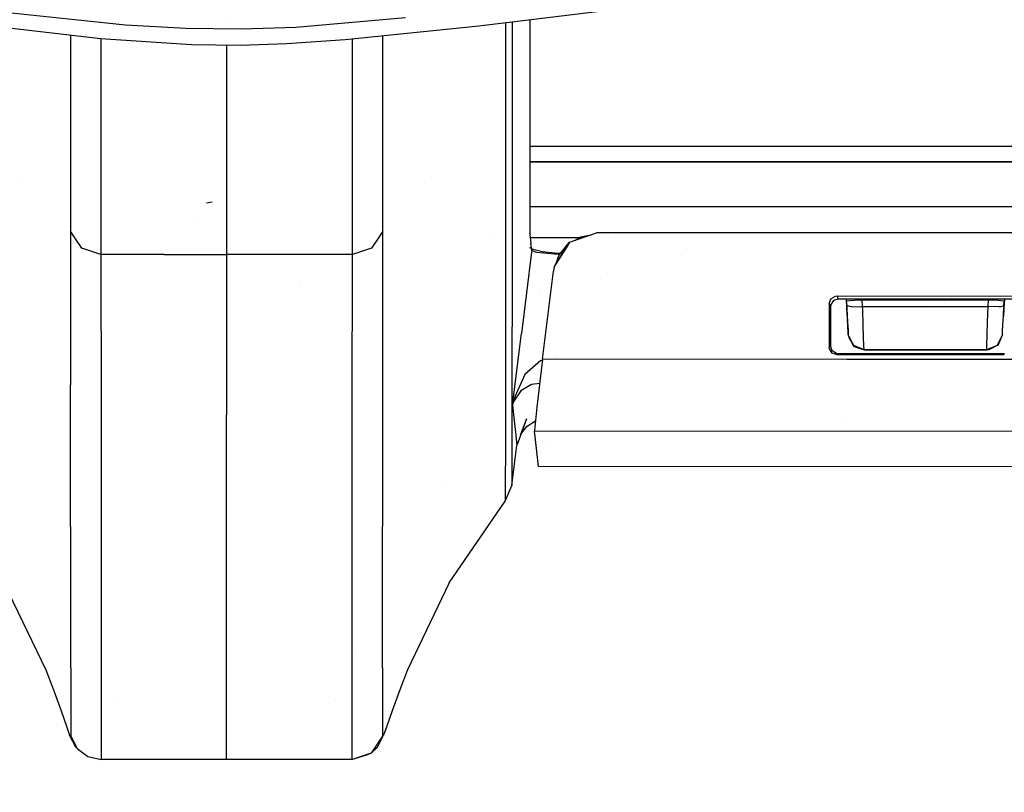
# Model space of a CAD drawing. Units: millimetres. Extents: x -1703 to 8400, y -1568 to 8501.
# Drawn here: x -13 to 49, y 876 to 925 of the extents above; entities that cross this region are included whole.
import ezdxf

# ---------------------------------------------------------------- set-up
doc = ezdxf.new("R2010")
doc.units = ezdxf.units.MM
doc.layers.add('1', color=7, linetype='CONTINUOUS', true_color=0xffffff)
doc.layers.add('HIDDEN_LINE', color=7, linetype='CONTINUOUS', true_color=0xffffff)
doc.styles.add('blockfont', font='simplex.shx')
doc.dimstyles.get("Standard").update_dxf_attribs({"dimtxt": 0.18, "dimasz": 0.18, "dimexe": 0.18, "dimexo": 0.0625, "dimgap": 0.09, "dimtad": 0, "dimtih": 1, "dimtoh": 1, "dimdec": 4, "dimzin": 0, "dimdsep": 46, "dimtxsty": 'Standard', "dimcen": 0.09, "dimadec": 0, "dimazin": 0, "dimtfac": 1, "dimtdec": 4, "dimtofl": 0, "dimtmove": 0, "dimatfit": 3, "dimfxl": 1, "dimtolj": 1, "dimtzin": 0, "dimarcsym": 0})

# ---------------------------------------------------------------- blocks, each defined once
blk = doc.blocks.new('DimnDraft3D1')
at = {"layer": 'HIDDEN_LINE', "color": 18, "linetype": 'CONTINUOUS'}
for p, q in [((96.875, 8501.389595), (3.125, 8501.389595)), ((3.125, 8501.389595), (3.125, 8476.389595)), ((96.875, 8476.389595), (96.875, 8501.389595)), ((-433.387488, 8251.654227), (-433.387488, 8403.470845)), ((433.387488, 8251.654227), (433.387488, 8403.470845)), ((-433.387488, 8400.295845), (-98.4625, 8400.295845)), ((433.387488, 8400.295845), (98.4625, 8400.295845)), ((3.125, 8324.202095), (3.125, 8299.202095)), ((96.875, 8299.202095), (96.875, 8324.202095)), ((3.125, 8299.202095), (96.875, 8299.202095))]:
    blk.add_line(p, q, dxfattribs=at)
for points in [[(-433.387488, 8400.295845), (-383.387537, 8413.693305), (-383.387439, 8386.898386), (-433.387488, 8400.295845)], [(433.387488, 8400.295845), (383.387537, 8386.898386), (383.387439, 8413.693305), (433.387488, 8400.295845)]]:
    blk.add_solid(points, dxfattribs=at)
at = {"layer": 'HIDDEN_LINE', "color": 18, "linetype": 'CONTINUOUS', "char_height": 50, "attachment_point": 8, "rotation": 90, "line_spacing_factor": 0.903614, "style": 'blockfont'}
for s, insert in [('\\W01.000;34.1 ', (-30.729167, 8400.295845)), ('\\W01.000;867 ', (91.145833, 8400.295845))]:
    blk.add_mtext(s, dxfattribs=dict(at, insert=insert))

msp = doc.modelspace()

# ---------------------------------------------------------------- linework, layer by layer
at = {"layer": '1', "color": 18, "linetype": 'CONTINUOUS'}
for p, q in [((-7.965035, 924.136609, 2025.778785), (-29.950634, 926.640242, 2044.099107)), ((28.866667, 926.494569, 2043.051019), (15.984377, 924.937457, 2031.714216)), ((-6.417476, 924.991339, 2032.154813), (-14.454424, 925.832003, 2038.324848)), ((-6.417476, 924.991339, 2032.154813), (-14.454424, 925.832003, 2038.324848)), ((11.341961, 925.46913, 2035.670772), (4.38412, 924.854964, 2031.146541)), ((11.341961, 925.46913, 2035.670772), (4.38412, 924.854964, 2031.146541)), ((-2.589688, 924.774617, 2030.551925), (-6.417476, 924.991339, 2032.154813)), ((-2.589688, 924.774617, 2030.551925), (-6.417476, 924.991339, 2032.154813)), ((0.949359, 924.736947, 2030.273929), (-2.589688, 924.774617, 2030.551925)), ((0.949359, 924.736947, 2030.273929), (-2.589688, 924.774617, 2030.551925)), ((0, 925.248369, 1933.919577), (0, 925.248369, 1933.919577)), ((0, 925.248369, 1933.919577), (0, 925.248369, 1933.919577)), ((4.38412, 924.854964, 2031.146541), (0.949359, 924.736947, 2030.273929)), ((4.38412, 924.854964, 2031.146541), (0.949359, 924.736947, 2030.273929)), ((15.984377, 924.937457, 2031.714216), (7.507483, 924.068183, 2025.267377)), ((17.678154, 925.142188, 1806.423778), (17.673731, 917.638272, 1746.935368)), ((17.678154, 925.142188, 1806.423778), (17.673731, 917.638272, 1746.935368)), ((18.095195, 925.192596, 1798.882888), (18.091474, 918.624848, 1746.813893)), ((18.095195, 925.192596, 1798.882888), (18.091474, 918.624848, 1746.813893)), ((19.214414, 925.327879, 1727.58078), (19.213649, 924.214095, 1718.683243)), ((-9.90459, 924.357478, 1916.91148), (-9.901033, 916.877717, 1863.866806)), ((-9.90459, 924.357478, 1916.91148), (-9.901033, 916.877717, 1863.866806)), ((9.901033, 916.877717, 1863.866806), (9.90457, 924.313995, 1916.603111)), ((9.901033, 916.877717, 1863.866806), (9.90457, 924.313995, 1916.603111)), ((19.213649, 924.214095, 1718.683243), (19.211855, 921.524018, 1696.375608)), ((-7.972953, 924.137511, 1925.980107), (-7.968868, 915.406913, 1864.063144)), ((-7.972953, 924.137511, 1925.980107), (-7.968868, 915.406913, 1864.063144)), ((-2.220334, 923.744649, 2022.849575), (-7.965035, 924.136609, 2025.778785)), ((0.857873, 923.698395, 2022.502914), (-2.220334, 923.744649, 2022.849575)), ((0, 923.711286, 1923.009141), (0, 917.315108, 1877.60814)), ((0, 923.711286, 1923.009141), (0, 917.315108, 1877.60814)), ((3.820428, 923.802108, 2023.279205), (0.857873, 923.698395, 2022.502914)), ((7.507483, 924.068183, 2025.267377), (3.820428, 923.802108, 2023.279205)), ((7.968868, 915.406913, 1864.063144), (7.972943, 924.115914, 1925.826945)), ((7.968868, 915.406913, 1864.063144), (7.972943, 924.115914, 1925.826945)), ((19.211855, 921.524018, 1696.375608), (19.215347, 911.789864, 1613.139033)), ((18.091474, 918.624848, 1746.813893), (18.087112, 911.503377, 1686.84081)), ((18.091474, 918.624848, 1746.813893), (18.087112, 911.503377, 1686.84081)), ((0, 917.315106, 1877.608125), (0, 915.403336, 1864.03811)), ((0, 917.315106, 1877.608125), (0, 915.403336, 1864.03811)), ((9.901245, 917.323798, 1609.830141), (9.901245, 917.323798, 1609.830141)), ((9.901245, 917.323798, 1609.830141), (9.901245, 917.323798, 1609.830141)), ((17.673731, 917.638272, 1746.935368), (17.670006, 911.503364, 1695.271455)), ((17.673731, 917.638272, 1746.935368), (17.670006, 911.503364, 1695.271455)), ((18.093748, 917.323798, 1609.830141), (18.093748, 917.323798, 1609.830141)), ((18.093748, 917.323798, 1609.830141), (18.093748, 917.323798, 1609.830141)), ((19.213362, 917.323798, 1609.830141), (48.931915, 917.323798, 1609.830141)), ((19.213362, 917.323798, 1609.830141), (48.931915, 917.323798, 1609.830141)), ((48.931915, 917.323798, 1609.830141), (73.996798, 917.323798, 1609.830141)), ((48.931915, 917.323798, 1609.830141), (73.996798, 917.323798, 1609.830141)), ((-9.901033, 916.877717, 1863.866806), (-9.898437, 911.925048, 1826.170564)), ((-9.901033, 916.877717, 1863.866806), (-9.898437, 911.925048, 1826.170564)), ((9.898437, 911.925048, 1826.170564), (9.901033, 916.877717, 1863.866806)), ((9.898437, 911.925048, 1826.170564), (9.901033, 916.877717, 1863.866806)), ((18.090071, 916.334838, 1609.979153), (18.090071, 916.334838, 1609.979153)), ((18.095477, 916.334838, 1609.979153), (18.095477, 916.334838, 1609.979153)), ((19.213717, 916.334838, 1609.979153), (73.711102, 916.334838, 1609.979153)), ((73.711102, 916.334838, 1609.979153), (19.213717, 916.334838, 1609.979153)), ((-7.968868, 915.406913, 1864.063144), (-7.966839, 911.502883, 1834.348289)), ((-7.968868, 915.406913, 1864.063144), (-7.966839, 911.502883, 1834.348289)), ((7.966839, 911.503059, 1834.349624), (7.968868, 915.406913, 1864.063144)), ((7.966839, 911.503059, 1834.349624), (7.968868, 915.406913, 1864.063144)), ((-12.969851, 915.326019, 1612.515542), (-12.969851, 915.326019, 1612.515542)), ((-12.969851, 915.326019, 1612.515542), (-12.969851, 915.326019, 1612.515542)), ((0, 915.403336, 1864.03811), (0, 910.453528, 1826.361895)), ((0, 915.403336, 1864.03811), (0, 910.453528, 1826.361895)), ((12.969852, 915.326018, 1612.515542), (12.969852, 915.326018, 1612.515542)), ((12.969852, 915.326018, 1612.515542), (12.969852, 915.326018, 1612.515542)), ((7.96827, 914.256543, 1612.704158), (7.96827, 914.256543, 1612.704158)), ((7.96827, 914.256543, 1612.704158), (7.96827, 914.256543, 1612.704158)), ((9.899659, 914.256543, 1612.704158), (9.899659, 914.256543, 1612.704158)), ((9.899659, 914.256543, 1612.704158), (9.899659, 914.256543, 1612.704158)), ((-0.921872, 913.76707, 1602.528572), (-1.285597, 913.70365, 1602.292538)), ((18.088359, 913.538877, 1612.643715), (18.088359, 913.538877, 1612.643715)), ((18.088359, 913.538877, 1612.643715), (18.088359, 913.538877, 1612.643715)), ((19.214735, 913.495511, 1591.141939), (72.781362, 913.495511, 1591.141939)), ((-2.079423, 912.819262, 1603.169095), (-2.079423, 912.819262, 1603.169095)), ((-9.614357, 911.502899, 1826.225241), (-9.898437, 911.925048, 1826.170564)), ((-9.614357, 911.502899, 1826.225241), (-9.898437, 911.925048, 1826.170564)), ((-9.898437, 911.925048, 1826.170564), (-9.898204, 911.502902, 1822.823892)), ((-9.898437, 911.925048, 1826.170564), (-9.898204, 911.502902, 1822.823892)), ((9.898437, 911.925048, 1826.170564), (9.6145, 911.503111, 1826.225214)), ((9.898437, 911.925048, 1826.170564), (9.6145, 911.503111, 1826.225214)), ((9.898204, 911.50312, 1822.825621), (9.898437, 911.925048, 1826.170564)), ((9.898204, 911.50312, 1822.825621), (9.898437, 911.925048, 1826.170564)), ((19.210324, 911.739778, 1612.247182), (19.221459, 911.734551, 1612.237334)), ((19.221459, 911.734551, 1612.237334), (19.210437, 911.740903, 1612.235706)), ((19.218663, 911.759824, 1612.649798), (19.212394, 911.760415, 1612.659414)), ((19.212574, 911.762215, 1612.647198), (19.218663, 911.759824, 1612.649798)), ((19.218663, 911.759824, 1612.649798), (19.215347, 911.789864, 1613.139033)), ((19.218663, 911.759824, 1612.649798), (19.221459, 911.734551, 1612.237334)), ((19.221459, 911.734551, 1612.237334), (19.222522, 911.725014, 1612.080216)), ((19.222522, 911.725014, 1612.080216), (19.284593, 911.162823, 1602.889895)), ((21.734303, 911.231011, 1593.742251), (23.436882, 911.825866, 1593.792796)), ((22.451676, 911.564559, 1592.565417), (23.155199, 911.72745, 1592.500605)), ((61.556261, 911.818951, 1593.759418), (23.436882, 911.825866, 1593.792796)), ((-9.898204, 911.502885, 1822.823758), (-9.89305, 902.190655, 1748.998642)), ((-9.898204, 911.502885, 1822.823758), (-9.89305, 902.190655, 1748.998642)), ((-9.184314, 910.863847, 1826.308012), (-9.614346, 911.502883, 1826.225243)), ((-9.184314, 910.863847, 1826.308012), (-9.614346, 911.502883, 1826.225243)), ((-7.966839, 911.50287, 1834.348185), (-7.966293, 910.453528, 1826.361299)), ((-7.966839, 911.50287, 1834.348185), (-7.966293, 910.453528, 1826.361299)), ((7.966293, 910.453528, 1826.361299), (7.966839, 911.502883, 1834.348289)), ((7.966293, 910.453528, 1826.361299), (7.966839, 911.502883, 1834.348289)), ((9.614357, 911.502899, 1826.225241), (9.184314, 910.863847, 1826.308012)), ((9.614357, 911.502899, 1826.225241), (9.184314, 910.863847, 1826.308012)), ((9.89305, 902.190655, 1748.998642), (9.898204, 911.502902, 1822.823892)), ((9.89305, 902.190655, 1748.998642), (9.898204, 911.502902, 1822.823892)), ((16.893599, 911.50334, 1516.367528), (16.893599, 911.50334, 1516.367528)), ((17.670005, 911.502975, 1695.268177), (17.662574, 899.264067, 1592.200637)), ((17.670005, 911.502975, 1695.268177), (17.662574, 899.264067, 1592.200637)), ((18.087112, 911.502979, 1686.837454), (18.080221, 900.251836, 1592.086554)), ((18.087112, 911.502979, 1686.837454), (18.080221, 900.251836, 1592.086554)), ((18.087112, 911.502979, 1519.333499), (18.087112, 911.502979, 1519.333499)), ((18.087112, 911.502979, 1519.333499), (18.087112, 911.502979, 1519.333499)), ((19.199973, 911.502989, 1519.333515), (19.199973, 911.502989, 1519.333515)), ((19.199973, 911.502989, 1519.333515), (19.199973, 911.502989, 1519.333515)), ((19.200016, 911.503412, 1516.375287), (19.200016, 911.503412, 1516.375287)), ((22.342683, 911.503511, 1516.38586), (19.246989, 911.503414, 1516.375445)), ((22.341804, 911.503019, 1519.333559), (19.247036, 911.50299, 1519.333516)), ((22.341804, 911.503019, 1519.333559), (19.247036, 911.50299, 1519.333516)), ((19.317549, 910.863131, 1597.989082), (19.284593, 911.162823, 1602.889895)), ((21.660401, 911.114211, 1593.732093), (20.885039, 909.888776, 1593.625517)), ((21.660401, 911.114211, 1593.732093), (20.885039, 909.888776, 1593.625517)), ((21.621196, 911.099404, 1593.187094), (20.890212, 909.903945, 1593.546219)), ((21.05408, 910.384387, 1592.950702), (21.621196, 911.099404, 1593.187094)), ((21.468548, 910.810994, 1593.203788), (21.621196, 911.099404, 1593.187094)), ((21.621196, 911.099404, 1593.187094), (21.734303, 911.231011, 1593.742251)), ((21.621196, 911.099404, 1593.187094), (21.66741, 911.125289, 1593.152499)), ((21.621196, 911.099404, 1593.187094), (21.660401, 911.114211, 1593.186447)), ((21.734303, 911.231011, 1593.742251), (21.66741, 911.125289, 1593.733057)), ((21.734303, 911.231011, 1593.742251), (21.66741, 911.125289, 1593.733057)), ((22.05822, 911.344183, 1592.859948), (22.451676, 911.564559, 1592.565417)), ((23.032243, 911.503533, 1516.38818), (23.032243, 911.503533, 1516.38818)), ((24.664203, 911.503584, 1516.393671), (24.664203, 911.503584, 1516.393671)), ((-7.966293, 910.453528, 1826.361299), (-9.184314, 910.863847, 1826.308012)), ((-7.966293, 910.453528, 1826.361299), (-9.184314, 910.863847, 1826.308012)), ((-3.983147, 910.453528, 1826.361537), (-7.966293, 910.453528, 1826.361299)), ((-3.983147, 910.453528, 1826.361537), (-7.966293, 910.453528, 1826.361299)), ((-7.966293, 910.453528, 1826.361299), (-7.960943, 900.718421, 1749.180079)), ((-7.966293, 910.453528, 1826.361299), (-7.960943, 900.718421, 1749.180079)), ((-3.983147, 910.453528, 1826.361537), (0, 910.453528, 1826.361895)), ((-3.983147, 910.453528, 1826.361537), (0, 910.453528, 1826.361895)), ((3.983147, 910.453528, 1826.361537), (0, 910.453528, 1826.361895)), ((3.983147, 910.453528, 1826.361537), (0, 910.453528, 1826.361895)), ((0, 910.453528, 1826.361895), (0, 900.291413, 1745.708823)), ((0, 910.453528, 1826.361895), (0, 900.291413, 1745.708823)), ((7.966293, 910.453528, 1826.361299), (3.983147, 910.453528, 1826.361537)), ((7.966293, 910.453528, 1826.361299), (3.983147, 910.453528, 1826.361537)), ((7.960943, 900.718421, 1749.180079), (7.966293, 910.453528, 1826.361299)), ((7.960943, 900.718421, 1749.180079), (7.966293, 910.453528, 1826.361299)), ((9.184314, 910.863847, 1826.308012), (7.966293, 910.453528, 1826.361299)), ((9.184314, 910.863847, 1826.308012), (7.966293, 910.453528, 1826.361299)), ((9.184097, 910.474271, 1587.610602), (9.184097, 910.474271, 1587.610602)), ((19.318907, 910.595387, 1595.566988), (18.68313, 905.439824, 1595.116496)), ((19.318907, 910.595387, 1595.566988), (18.68313, 905.439824, 1595.116496)), ((19.138181, 910.913047, 1597.887489), (19.138181, 910.913047, 1597.887489)), ((19.259665, 910.862416, 1597.834587), (19.207828, 910.865992, 1597.98944)), ((19.259665, 910.862416, 1597.834587), (19.251006, 910.866025, 1597.838358)), ((19.333731, 910.715789, 1595.577478), (19.317549, 910.863131, 1597.989082)), ((19.333731, 910.715789, 1595.577478), (19.317549, 910.863131, 1597.989082)), ((19.31968, 910.862416, 1597.834587), (19.317549, 910.863131, 1597.989082)), ((19.333731, 910.715789, 1595.577478), (19.318907, 910.595387, 1595.566988)), ((19.333731, 910.715789, 1595.577478), (19.318907, 910.595387, 1595.566988)), ((19.321842, 910.862178, 1597.680092), (19.31968, 910.862416, 1597.834587)), ((19.321842, 910.862178, 1597.680092), (19.345026, 910.807341, 1595.585465)), ((19.345026, 910.807341, 1595.585465), (19.333731, 910.715789, 1595.577478)), ((19.345026, 910.807341, 1595.585465), (19.333731, 910.715789, 1595.577478)), ((19.333731, 910.715789, 1595.577478), (19.643448, 910.6116, 1593.875051)), ((19.333731, 910.715789, 1595.577478), (19.643448, 910.6116, 1593.875051)), ((19.345026, 910.807341, 1595.585465), (20.024395, 910.646409, 1593.09876)), ((19.643448, 910.6116, 1593.875051), (20.786166, 910.502404, 1592.093706)), ((19.643448, 910.6116, 1593.875051), (20.786166, 910.502404, 1592.093706)), ((20.024395, 910.646409, 1593.09876), (20.79449, 910.565823, 1592.098713)), ((20.786166, 910.502404, 1592.093706), (21.13454, 910.485831, 1591.824078)), ((20.786166, 910.502404, 1592.093706), (21.13454, 910.485831, 1591.824078)), ((20.79449, 910.565823, 1592.098713), (21.17812, 910.540776, 1591.798731)), ((20.887545, 909.899583, 1593.547529), (20.762959, 909.695834, 1593.608737)), ((20.882401, 909.884608, 1593.625155), (20.762959, 909.695834, 1593.608737)), ((20.882401, 909.884608, 1593.625155), (20.762959, 909.695834, 1593.608737)), ((20.882401, 909.884608, 1593.104225), (21.05408, 910.384387, 1592.950702)), ((28.828295, 910.410139, 1590.653051), (28.828295, 910.410139, 1590.653051)), ((28.828295, 910.410139, 1590.653051), (28.828295, 910.410139, 1590.653051)), ((20.021059, 903.81214, 1593.094587), (20.710159, 909.400195, 1593.582988)), ((20.762959, 909.695834, 1593.608737), (20.710159, 909.400195, 1593.582988)), ((24.130715, 909.236754, 1590.554206), (24.130715, 909.236754, 1590.554206)), ((24.130715, 909.236754, 1590.554206), (24.130715, 909.236754, 1590.554206)), ((-9.896663, 908.719573, 1518.992958), (-9.896663, 908.719573, 1518.992958)), ((-9.896663, 908.719573, 1518.992958), (-9.896663, 908.719573, 1518.992958)), ((4.6918, 908.719196, 1518.991822), (4.6918, 908.719196, 1518.991822)), ((4.6918, 908.719196, 1518.991822), (4.6918, 908.719196, 1518.991822)), ((18.10882, 908.701457, 1577.615604), (18.10882, 908.701457, 1577.615604)), ((18.915833, 908.719673, 1518.993198), (18.915833, 908.719673, 1518.993198)), ((18.915833, 908.719673, 1518.993198), (18.915833, 908.719673, 1518.993198)), ((19.066807, 908.719678, 1518.993213), (19.066807, 908.719678, 1518.993213)), ((19.066807, 908.719678, 1518.993213), (19.066807, 908.719678, 1518.993213)), ((18.937165, 908.092688, 1552.69332), (18.937165, 908.092688, 1552.69332)), ((19.912127, 908.069403, 1552.312086), (19.912127, 908.069403, 1552.312086)), ((18.765669, 907.30639, 1554.388971), (18.765669, 907.30639, 1554.388971)), ((18.765669, 907.30639, 1554.388971), (18.765669, 907.30639, 1554.388971)), ((18.769376, 907.306111, 1554.382559), (18.769376, 907.306111, 1554.382559)), ((18.769376, 907.306111, 1554.382559), (18.769376, 907.306111, 1554.382559)), ((18.900295, 907.296248, 1554.156094), (18.900295, 907.296248, 1554.156094)), ((18.900295, 907.296248, 1554.156094), (18.900295, 907.296248, 1554.156094)), ((38.183108, 907.321185, 1593.386531), (38.294416, 907.637566, 1593.414068)), ((38.183108, 907.321185, 1593.386531), (38.294416, 907.637566, 1593.414068)), ((38.183108, 907.321185, 1593.386531), (38.220599, 907.232732, 1591.946959)), ((38.183108, 907.321185, 1593.386531), (38.183108, 904.993981, 1593.182921)), ((38.183108, 907.321185, 1593.386531), (38.220599, 907.232732, 1591.946959)), ((38.183108, 907.321185, 1593.386531), (38.183108, 904.993981, 1593.182921)), ((38.45115, 907.528847, 1590.392947), (38.275313, 907.250851, 1590.368748)), ((38.294416, 907.637566, 1593.414068), (38.5768, 907.81185, 1593.429089)), ((38.294416, 907.637566, 1593.414068), (38.5768, 907.81185, 1593.429089)), ((38.660827, 907.602107, 1590.399173), (38.45115, 907.528847, 1590.392947)), ((38.5768, 907.81185, 1593.429089), (38.68141, 907.822818, 1593.429923)), ((38.5768, 907.81185, 1593.429089), (38.68141, 907.822818, 1593.429923)), ((38.760267, 907.636851, 1590.402126), (38.6609, 907.602133, 1590.399176)), ((38.68141, 907.822818, 1593.429923), (38.720492, 907.730788, 1591.929436)), ((38.68141, 907.822818, 1593.429923), (49.881492, 907.82091, 1593.420267)), ((38.68141, 907.822818, 1593.429923), (38.720492, 907.730788, 1591.929436)), ((38.68141, 907.822818, 1593.429923), (49.881492, 907.82091, 1593.420267)), ((38.720492, 907.730788, 1591.929436), (38.760267, 907.636851, 1590.402126)), ((38.720492, 907.730788, 1591.929436), (38.760267, 907.636851, 1590.402126)), ((38.760267, 907.636851, 1590.402126), (49.802635, 907.634944, 1590.39259)), ((39.215419, 907.822727, 1590.418153), (39.215419, 907.822727, 1590.418153)), ((39.231599, 907.730689, 1590.410089), (39.231599, 907.730689, 1590.410089)), ((39.247822, 907.636767, 1590.366621), (39.289676, 907.40034, 1590.381145)), ((39.248111, 907.636767, 1590.40186), (39.289676, 907.40034, 1590.381145)), ((39.284617, 907.508105, 1592.133045), (39.504386, 907.546967, 1592.76545)), ((39.301272, 907.190293, 1592.10515), (39.284617, 907.508105, 1592.133045)), ((39.289676, 907.40034, 1590.381145), (39.290215, 907.401291, 1590.393633)), ((39.289676, 907.40034, 1590.381145), (39.396067, 905.381424, 1590.204363)), ((39.289676, 907.40034, 1590.381145), (39.396755, 905.368298, 1590.235353)), ((39.289676, 907.40034, 1590.381145), (39.290264, 907.40034, 1590.381145)), ((39.293451, 907.339529, 1590.686095), (39.30895, 907.043666, 1592.086911)), ((39.504386, 907.546967, 1592.76545), (40.065341, 907.568187, 1593.114495)), ((40.065341, 907.568187, 1593.114495), (40.279005, 907.569617, 1593.137622)), ((40.300712, 907.155484, 1593.101382), (40.279005, 907.569617, 1593.137622)), ((40.300712, 907.155484, 1593.101382), (40.279005, 907.569617, 1593.137622)), ((40.279005, 907.569617, 1593.137622), (44.281378, 907.568902, 1593.134284)), ((44.281378, 907.568902, 1593.134284), (48.285428, 907.568187, 1593.130827)), ((45.507553, 907.39939, 1590.375919), (45.507553, 907.39939, 1590.375919)), ((48.263721, 907.154053, 1593.094707), (48.285428, 907.568187, 1593.130827)), ((48.263721, 907.154053, 1593.094707), (48.285428, 907.568187, 1593.130827)), ((48.285428, 907.568187, 1593.130827), (48.90288, 907.554835, 1592.914224)), ((48.90288, 907.554835, 1592.914224), (49.252, 907.520503, 1592.35847)), ((49.27326, 907.412976, 1590.607882), (49.227428, 906.538457, 1591.928244)), ((49.27326, 907.412976, 1590.607882), (49.230779, 906.602419, 1591.142404)), ((49.252, 907.520503, 1592.35847), (49.278148, 907.506436, 1592.12625)), ((49.255492, 907.398674, 1590.372696), (49.255492, 907.398674, 1590.372696)), ((49.261507, 907.188863, 1592.098475), (49.278148, 907.506436, 1592.12625)), ((49.261507, 907.188863, 1592.098475), (49.278148, 907.506436, 1592.12625)), ((49.27326, 907.412976, 1590.607882), (49.261507, 907.188863, 1592.098475)), ((49.313952, 907.635028, 1590.393327), (49.272534, 907.399311, 1590.372737)), ((49.314194, 907.635028, 1590.358093), (49.272534, 907.399305, 1590.372642)), ((49.27326, 907.412976, 1590.607882), (49.278148, 907.506436, 1592.12625)), ((38.220599, 907.232732, 1591.946959), (38.261969, 907.135218, 1590.358734)), ((38.220599, 907.232732, 1591.946959), (38.261969, 907.135218, 1590.358734)), ((38.275313, 907.250851, 1590.368748), (38.261969, 907.135218, 1590.358734)), ((38.261969, 907.135218, 1590.358734), (38.261969, 906.019181, 1590.261102)), ((39.297113, 907.26966, 1590.589295), (39.302532, 907.166245, 1590.74299)), ((39.30895, 907.043666, 1592.086911), (39.301272, 907.190293, 1592.10515)), ((39.301273, 907.190293, 1592.105152), (39.301272, 907.190293, 1592.10515)), ((39.301273, 907.190293, 1592.105152), (39.301272, 907.190293, 1592.10515)), ((39.595656, 907.14404, 1592.808247), (39.301273, 907.190293, 1592.105152)), ((39.595656, 907.14404, 1592.808247), (39.301273, 907.190293, 1592.105152)), ((39.342247, 906.40828, 1591.869473), (39.30895, 907.043666, 1592.086911)), ((39.342247, 906.40828, 1591.869473), (39.30895, 907.043666, 1592.086911)), ((39.308954, 907.043667, 1590.925165), (39.308954, 907.043667, 1590.925165)), ((39.551393, 907.195849, 1553.266436), (39.551393, 907.195849, 1553.266436)), ((39.551393, 907.195849, 1553.266436), (39.551393, 907.195849, 1553.266436)), ((39.595656, 907.14404, 1592.808247), (40.300712, 907.155484, 1593.101382)), ((39.595656, 907.14404, 1592.808247), (40.300712, 907.155484, 1593.101382)), ((39.652939, 907.195769, 1553.266448), (39.652939, 907.195769, 1553.266448)), ((39.652939, 907.195769, 1553.266448), (39.652939, 907.195769, 1553.266448)), ((40.308371, 906.935662, 1593.073964), (40.300712, 907.155484, 1593.101382)), ((40.308371, 906.935662, 1593.073964), (40.300712, 907.155484, 1593.101382)), ((40.300712, 907.155484, 1593.101382), (41.281842, 907.155246, 1593.100548)), ((40.300712, 907.155484, 1593.101382), (41.281842, 907.155246, 1593.100548)), ((40.341519, 905.982703, 1592.747688), (40.308371, 906.935662, 1593.073964)), ((40.341519, 905.982703, 1592.747688), (40.308371, 906.935662, 1593.073964)), ((41.281842, 907.155246, 1593.100548), (44.282019, 907.154769, 1593.098044)), ((41.281842, 907.155246, 1593.100548), (44.282019, 907.154769, 1593.098044)), ((44.281961, 907.192129, 1553.266978), (44.281961, 907.192129, 1553.266978)), ((44.281961, 907.192129, 1553.266978), (44.281961, 907.192129, 1553.266978)), ((44.282019, 907.154769, 1593.098044), (47.282215, 907.154053, 1593.095541)), ((44.282019, 907.154769, 1593.098044), (47.282215, 907.154053, 1593.095541)), ((47.282215, 907.154053, 1593.095541), (48.263721, 907.154053, 1593.094707)), ((47.282215, 907.154053, 1593.095541), (48.263721, 907.154053, 1593.094707)), ((48.229512, 906.178683, 1592.83936), (48.263721, 907.154053, 1593.094707)), ((48.229512, 906.178683, 1592.83936), (48.263721, 907.154053, 1593.094707)), ((48.967708, 907.142848, 1592.800975), (48.263721, 907.154053, 1593.094707)), ((48.967708, 907.142848, 1592.800975), (48.263721, 907.154053, 1593.094707)), ((48.967708, 907.142848, 1592.800975), (49.261434, 907.188851, 1592.098648)), ((48.967708, 907.142848, 1592.800975), (49.261434, 907.188851, 1592.098648)), ((49.227428, 906.538457, 1591.928244), (49.261507, 907.188863, 1592.098475)), ((49.261435, 907.188851, 1592.098647), (49.261507, 907.188863, 1592.098475)), ((49.261435, 907.188851, 1592.098647), (49.261507, 907.188863, 1592.098475)), ((49.261481, 907.189748, 1590.354412), (49.261481, 907.189748, 1590.354412)), ((39.36987, 905.881375, 1591.454387), (39.342247, 906.40828, 1591.869473)), ((48.200093, 905.342788, 1592.275023), (48.229512, 906.178683, 1592.83936)), ((48.200093, 905.342788, 1592.275023), (48.229512, 906.178683, 1592.83936)), ((49.198225, 905.981272, 1591.552019), (49.227428, 906.538457, 1591.928244)), ((49.198225, 905.981272, 1591.552019), (49.227428, 906.538457, 1591.928244)), ((49.227427, 906.538456, 1591.184584), (49.227427, 906.538456, 1591.184584)), ((18.122468, 900.89342, 1594.719172), (18.68313, 905.439824, 1595.116496)), ((18.122468, 900.89342, 1594.719172), (18.68313, 905.439824, 1595.116496)), ((18.386279, 905.889417, 1575.412411), (18.386279, 905.889417, 1575.412411)), ((18.708786, 905.441846, 1555.488912), (18.708786, 905.441846, 1555.488912)), ((18.708786, 905.441846, 1555.488912), (18.708786, 905.441846, 1555.488912)), ((38.261969, 906.019181, 1590.261102), (38.261969, 904.662102, 1590.142369)), ((39.362376, 906.024322, 1590.756152), (39.388746, 905.521125, 1590.888619)), ((39.388746, 905.521125, 1590.888619), (39.36987, 905.881375, 1591.454387)), ((39.396755, 905.368298, 1590.235353), (39.388746, 905.521125, 1590.888619)), ((39.396755, 905.368298, 1590.235353), (39.388746, 905.521125, 1590.888619)), ((40.368922, 905.192107, 1592.125177), (40.341519, 905.982703, 1592.747688)), ((40.368922, 905.192107, 1592.125177), (40.341519, 905.982703, 1592.747688)), ((49.16675, 905.380696, 1590.37137), (49.177207, 905.580252, 1591.012597)), ((49.177207, 905.580252, 1591.012597), (49.198225, 905.981272, 1591.552019)), ((49.198196, 905.981228, 1590.248732), (49.198196, 905.981228, 1590.248732)), ((49.198197, 905.98123, 1590.371761), (49.198197, 905.98123, 1590.371761)), ((49.1982, 905.981299, 1590.248738), (49.1982, 905.981299, 1590.248738)), ((18.570584, 905.313915, 1566.002954), (18.570584, 905.313915, 1566.002954)), ((18.609085, 905.193528, 1564.03464), (18.609085, 905.193528, 1564.03464)), ((18.640603, 905.094975, 1562.423296), (18.640603, 905.094975, 1562.423296)), ((38.183108, 904.993981, 1593.182921), (38.183108, 904.583424, 1593.14692)), ((38.183108, 904.993981, 1593.182921), (38.183108, 904.583424, 1593.14692)), ((39.39686, 905.366391, 1590.203047), (39.396755, 905.368298, 1590.235353)), ((39.396755, 905.368298, 1590.235353), (39.706949, 904.696435, 1590.277553)), ((39.396755, 905.368298, 1590.235353), (39.706949, 904.696435, 1590.277553)), ((39.39676, 905.368292, 1590.203213), (39.39686, 905.366391, 1590.203047)), ((39.39686, 905.366391, 1590.203047), (39.422221, 905.188054, 1590.18743)), ((39.39686, 905.366391, 1590.203047), (39.422221, 905.188054, 1590.18743)), ((39.422221, 905.188054, 1590.18743), (39.776098, 904.628485, 1590.138197)), ((39.422221, 905.188054, 1590.18743), (39.706949, 904.696435, 1590.277553)), ((40.387526, 904.65185, 1591.276526), (40.368922, 905.192107, 1592.125177)), ((40.387526, 904.65185, 1591.276526), (40.368922, 905.192107, 1592.125177)), ((48.178807, 904.741257, 1591.465831), (48.200093, 905.342788, 1592.275023)), ((48.178807, 904.741257, 1591.465831), (48.200093, 905.342788, 1592.275023)), ((48.855733, 904.695004, 1590.270996), (49.166024, 905.366868, 1590.228796)), ((48.855733, 904.695004, 1590.270996), (49.166024, 905.366868, 1590.228796)), ((48.909791, 904.742926, 1590.1407), (49.165912, 905.364722, 1590.194821)), ((48.909791, 904.742926, 1590.1407), (49.165912, 905.364722, 1590.194821)), ((49.166215, 905.370515, 1590.195328), (49.165912, 905.364722, 1590.194821)), ((49.166024, 905.366868, 1590.228796), (49.165912, 905.364722, 1590.194821)), ((49.166024, 905.366868, 1590.228796), (49.16675, 905.380696, 1590.37137)), ((49.166024, 905.366868, 1590.228796), (49.16675, 905.380696, 1590.37137)), ((38.223341, 904.623717, 1591.614008), (38.183108, 904.583424, 1593.14692)), ((38.223341, 904.623717, 1591.614008), (38.183108, 904.583424, 1593.14692)), ((38.19548, 904.473275, 1593.137264), (38.183108, 904.583424, 1593.14692)), ((38.19548, 904.473275, 1593.137264), (38.183108, 904.583424, 1593.14692)), ((38.371634, 904.192895, 1593.112588), (38.19548, 904.473275, 1593.137264)), ((38.371634, 904.192895, 1593.112588), (38.19548, 904.473275, 1593.137264)), ((38.261969, 904.662102, 1590.142369), (38.223341, 904.623717, 1591.614008)), ((38.261969, 904.662102, 1590.142369), (38.223341, 904.623717, 1591.614008)), ((38.371999, 904.349774, 1590.114951), (38.261969, 904.662102, 1590.142369)), ((38.684092, 904.083699, 1593.102813), (38.371634, 904.192895, 1593.112588)), ((38.684092, 904.083699, 1593.102813), (38.371634, 904.192895, 1593.112588)), ((38.653798, 904.174536, 1590.099335), (38.371999, 904.349774, 1590.114951)), ((38.762953, 904.162377, 1590.098143), (38.653798, 904.174536, 1590.099335)), ((39.776098, 904.628485, 1590.138197), (39.706949, 904.696435, 1590.277553)), ((39.706949, 904.696435, 1590.277553), (40.395252, 904.422492, 1590.296626)), ((39.706949, 904.696435, 1590.277553), (40.395252, 904.422492, 1590.296626)), ((39.776098, 904.628485, 1590.138197), (40.395826, 904.411525, 1590.118766)), ((39.776098, 904.628485, 1590.138197), (40.395826, 904.411525, 1590.118766)), ((40.079234, 904.548266, 1553.650606), (40.079234, 904.548266, 1553.650606)), ((40.079234, 904.548266, 1553.650606), (40.079234, 904.548266, 1553.650606)), ((40.395252, 904.422492, 1590.296626), (40.387526, 904.65185, 1591.276526)), ((40.395252, 904.422492, 1590.296626), (40.387526, 904.65185, 1591.276526)), ((40.395252, 904.422492, 1590.296626), (40.395826, 904.411525, 1590.118766)), ((40.395252, 904.422492, 1590.296626), (41.279003, 904.422253, 1590.295911)), ((40.395252, 904.422492, 1590.296626), (40.395826, 904.411525, 1590.118766)), ((40.395252, 904.422492, 1590.296626), (41.279003, 904.422253, 1590.295911)), ((40.395826, 904.411525, 1590.118766), (44.281244, 904.410809, 1590.115428)), ((40.395826, 904.411525, 1590.118766), (44.281244, 904.410809, 1590.115428)), ((40.791889, 904.547708, 1553.650684), (40.791889, 904.547708, 1553.650684)), ((40.791889, 904.547708, 1553.650684), (40.791889, 904.547708, 1553.650684)), ((41.279003, 904.422253, 1590.295911), (44.279154, 904.421777, 1590.293407)), ((41.279003, 904.422253, 1590.295911), (44.279154, 904.421777, 1590.293407)), ((44.279154, 904.421777, 1590.293407), (47.279306, 904.4213, 1590.290904)), ((44.279154, 904.421777, 1590.293407), (47.279306, 904.4213, 1590.290904)), ((44.281244, 904.410809, 1590.115428), (48.166689, 904.410094, 1590.112209)), ((44.281244, 904.410809, 1590.115428), (48.166689, 904.410094, 1590.112209)), ((47.279306, 904.4213, 1590.290904), (48.167262, 904.421061, 1590.29007)), ((47.279306, 904.4213, 1590.290904), (48.167262, 904.421061, 1590.29007)), ((47.622365, 904.543328, 1553.651298), (47.622365, 904.543328, 1553.651298)), ((47.622365, 904.543328, 1553.651298), (47.622365, 904.543328, 1553.651298)), ((48.166689, 904.410094, 1590.112209), (48.325155, 904.42273, 1590.113163)), ((48.166689, 904.410094, 1590.112209), (48.325155, 904.42273, 1590.113163)), ((48.166689, 904.410094, 1590.112209), (48.167262, 904.421061, 1590.29007)), ((48.166689, 904.410094, 1590.112209), (48.167262, 904.421061, 1590.29007)), ((48.167262, 904.421061, 1590.29007), (48.855733, 904.695004, 1590.270996)), ((48.167262, 904.421061, 1590.29007), (48.855733, 904.695004, 1590.270996)), ((48.167262, 904.421061, 1590.29007), (48.168056, 904.442042, 1590.50405)), ((48.167262, 904.421061, 1590.29007), (48.168056, 904.442042, 1590.50405)), ((48.168056, 904.442042, 1590.50405), (48.178807, 904.741257, 1591.465831)), ((48.168056, 904.442042, 1590.50405), (48.178807, 904.741257, 1591.465831)), ((48.325155, 904.42273, 1590.113163), (48.856614, 904.713802, 1590.138196)), ((48.325155, 904.42273, 1590.113163), (48.855733, 904.695004, 1590.270996)), ((48.454447, 904.542935, 1553.651352), (48.454447, 904.542935, 1553.651352)), ((48.454447, 904.542935, 1553.651352), (48.454447, 904.542935, 1553.651352)), ((48.855733, 904.695004, 1590.270996), (48.909791, 904.742926, 1590.1407)), ((48.867056, 904.719521, 1590.138687), (48.909791, 904.742926, 1590.1407)), ((17.76281, 903.788797, 1522.418652), (17.76281, 903.788797, 1522.418652)), ((18.415981, 903.788815, 1522.41875), (18.415981, 903.788815, 1522.41875)), ((18.450122, 903.788816, 1522.418755), (18.450122, 903.788816, 1522.418755)), ((18.469543, 903.788817, 1522.418758), (18.469543, 903.788817, 1522.418758)), ((18.479528, 903.788817, 1522.41876), (18.479528, 903.788817, 1522.41876)), ((19.906975, 903.728217, 1591.545343), (18.90634, 902.842969, 1592.698455)), ((19.906975, 903.728217, 1591.545343), (18.90634, 902.842969, 1592.698455)), ((20.021059, 903.81214, 1593.094587), (19.663477, 900.783509, 1591.71927)), ((19.906975, 903.728217, 1591.545343), (20.014391, 903.755666, 1591.469604)), ((19.906975, 903.728217, 1591.545343), (20.014391, 903.755666, 1591.469604)), ((39.302345, 903.798743, 1593.077004), (20.021059, 903.81214, 1593.094587)), ((39.302345, 903.798743, 1593.077004), (20.021059, 903.81214, 1593.094587)), ((20.899697, 903.9819, 1590.84537), (20.899697, 903.9819, 1590.84537)), ((20.899697, 903.9819, 1590.84537), (20.899697, 903.9819, 1590.84537)), ((38.723167, 904.1228, 1591.614008), (38.684092, 904.083699, 1593.102813)), ((38.723167, 904.1228, 1591.614008), (38.684092, 904.083699, 1593.102813)), ((39.278729, 904.083712, 1593.102313), (38.684092, 904.083699, 1593.102813)), ((39.278729, 904.083712, 1593.102313), (38.684092, 904.083699, 1593.102813)), ((38.762953, 904.162377, 1590.098143), (38.723167, 904.1228, 1591.614008)), ((38.762953, 904.162377, 1590.098143), (38.723167, 904.1228, 1591.614008)), ((39.264893, 904.162388, 1590.09772), (38.762953, 904.162377, 1590.098143)), ((49.297992, 904.162605, 1590.089267), (39.264934, 904.162388, 1590.09772)), ((49.284158, 904.083925, 1593.093895), (39.27875, 904.083712, 1593.102313)), ((49.284158, 904.083925, 1593.093895), (39.27875, 904.083712, 1593.102313)), ((49.26014, 903.791824, 1593.067923), (39.303114, 903.798743, 1593.077003)), ((49.26014, 903.791824, 1593.067923), (39.303114, 903.798743, 1593.077003)), ((58.452561, 903.785437, 1593.05954), (49.260141, 903.791824, 1593.067923)), ((58.452561, 903.785437, 1593.05954), (49.260141, 903.791824, 1593.067923)), ((18.082126, 903.362275, 1525.892578), (18.082126, 903.362275, 1525.892578)), ((18.426928, 903.362285, 1525.89263), (18.426928, 903.362285, 1525.89263)), ((18.426928, 903.362285, 1525.89263), (18.426928, 903.362285, 1525.89263)), ((18.90634, 902.842969, 1592.698455), (18.194782, 901.285619, 1594.331384)), ((18.90634, 902.842969, 1592.698455), (18.194782, 901.285619, 1594.331384)), ((-9.882413, 884.247512, 1598.02866), (-9.89305, 902.190655, 1748.998642)), ((-9.882413, 884.247512, 1598.02866), (-9.89305, 902.190655, 1748.998642)), ((9.882413, 884.247512, 1598.02866), (9.89305, 902.190655, 1748.998642)), ((9.882413, 884.247512, 1598.02866), (9.89305, 902.190655, 1748.998642)), ((18.635362, 901.807755, 1591.889143), (18.166004, 901.080102, 1594.176888)), ((18.635362, 901.807755, 1591.889143), (18.166004, 901.080102, 1594.176888)), ((19.319246, 902.201384, 1590.269327), (18.635362, 901.807755, 1591.889143)), ((19.319246, 902.201384, 1590.269327), (18.635362, 901.807755, 1591.889143)), ((19.838501, 902.265916, 1589.527738), (19.319246, 902.201384, 1590.269327)), ((19.838501, 902.265916, 1589.527738), (19.319246, 902.201384, 1590.269327)), ((18.166004, 901.080102, 1594.176888), (18.123236, 900.89795, 1594.705939)), ((18.166004, 901.080102, 1594.176888), (18.123236, 900.89795, 1594.705939)), ((18.194782, 901.285619, 1594.331384), (18.123809, 900.902957, 1594.709754)), ((18.194782, 901.285619, 1594.331384), (18.123809, 900.902957, 1594.709754)), ((-7.960943, 900.718421, 1749.180079), (-7.950371, 882.774323, 1598.199129)), ((-7.960943, 900.718421, 1749.180079), (-7.950371, 882.774323, 1598.199129)), ((7.950371, 882.774323, 1598.199129), (7.960943, 900.718421, 1749.180079)), ((7.950371, 882.774323, 1598.199129), (7.960943, 900.718421, 1749.180079)), ((18.122468, 900.89342, 1594.719172), (18.123809, 900.902957, 1594.709754)), ((18.122468, 900.89342, 1594.719172), (18.123809, 900.902957, 1594.709754)), ((18.122468, 900.89342, 1594.719172), (18.123236, 900.89795, 1594.705939)), ((18.122468, 900.89342, 1594.719172), (18.123236, 900.89795, 1594.705939)), ((18.122468, 900.89342, 1594.719172), (18.185388, 900.317639, 1585.305095)), ((18.122468, 900.89342, 1594.719172), (18.185388, 900.317639, 1585.305095)), ((19.663477, 900.783509, 1591.71927), (19.519741, 899.290293, 1588.762164)), ((0, 878.430575, 1560.43911), (0, 900.291413, 1745.708823)), ((0, 878.430575, 1560.43911), (0, 900.291413, 1745.708823)), ((18.080221, 900.251836, 1592.086554), (18.077385, 895.798653, 1553.335667)), ((18.080221, 900.251836, 1592.086554), (18.077385, 895.798653, 1553.335667)), ((18.185388, 900.317639, 1585.305095), (18.269034, 899.547547, 1572.714329)), ((18.185388, 900.317639, 1585.305095), (18.269034, 899.547547, 1572.714329)), ((19.013243, 900.02653, 1560.05156), (18.398978, 898.341388, 1552.995443)), ((19.013243, 900.02653, 1560.05156), (18.62466, 899.035901, 1552.846074)), ((19.038673, 899.558276, 1552.730322), (19.578384, 899.899517, 1552.65223)), ((39.215472, 900.000625, 1551.441689), (39.215472, 900.000625, 1551.441689)), ((17.662574, 899.264067, 1592.200637), (17.659839, 894.810885, 1553.448677)), ((17.662574, 899.264067, 1592.200637), (17.659839, 894.810885, 1553.448677)), ((18.269034, 899.547547, 1572.714329), (18.352143, 898.777455, 1560.123563)), ((18.269034, 899.547547, 1572.714329), (18.352143, 898.777455, 1560.123563)), ((18.62466, 899.035901, 1552.846074), (19.038673, 899.558276, 1552.730322)), ((19.519741, 899.290293, 1588.762164), (19.520551, 899.257392, 1588.419318)), ((19.618869, 898.35307, 1573.635936), (19.520551, 899.257392, 1588.419318)), ((58.444098, 899.230689, 1588.384628), (19.520551, 899.257392, 1588.419318)), ((58.444098, 899.230689, 1588.384628), (19.520551, 899.257392, 1588.419318)), ((20.716482, 899.256571, 1551.236486), (20.716482, 899.256571, 1551.236486)), ((18.352143, 898.777455, 1560.123563), (18.398978, 898.341388, 1552.995443)), ((18.352143, 898.777455, 1560.123563), (18.398978, 898.341388, 1552.995443)), ((18.077385, 895.798653, 1553.335667), (18.398978, 898.341388, 1552.995443)), ((19.762812, 897.016972, 1551.791072), (19.618869, 898.35307, 1573.635936)), ((20.237465, 898.350067, 1551.157462), (20.237465, 898.350067, 1551.157462)), ((69.04567, 896.982163, 1551.29993), (19.762812, 897.016972, 1551.791072)), ((69.044909, 896.987902, 1551.795123), (19.762812, 897.016972, 1551.791072)), ((69.044909, 896.987902, 1551.795123), (19.762812, 897.016972, 1551.791072)), ((13.839523, 895.773161, 1556.349468), (13.839523, 895.773161, 1556.349468)), ((17.659839, 894.810885, 1553.448677), (18.077385, 895.798653, 1553.335667)), ((14.112596, 889.633626, 1554.110646), (17.659839, 894.810885, 1553.448677)), ((-14.112595, 889.633626, 1554.110646), (-11.45115, 884.111375, 1554.755569)), ((14.112596, 889.633626, 1554.110646), (11.45115, 884.111375, 1554.755569)), ((8.106666, 885.109433, 1557.650024), (8.106666, 885.109433, 1557.650024)), ((-9.882413, 884.247512, 1598.02866), (-9.879779, 879.904002, 1560.27019)), ((-9.882413, 884.247512, 1598.02866), (-9.879779, 879.904002, 1560.27019)), ((9.882413, 884.247512, 1598.02866), (9.879779, 879.904002, 1560.27019)), ((9.882413, 884.247512, 1598.02866), (9.879779, 879.904002, 1560.27019)), ((-11.45115, 884.111375, 1554.755569), (-10.971895, 882.855147, 1555.07946)), ((11.45115, 884.111375, 1554.755569), (10.971895, 882.855147, 1555.07946)), ((-10.971895, 882.855147, 1555.07946), (-10.495911, 881.526917, 1555.916548)), ((-7.950371, 882.774323, 1598.199129), (-7.947774, 878.430575, 1560.438991)), ((-7.950371, 882.774323, 1598.199129), (-7.947774, 878.430575, 1560.438991)), ((7.947774, 878.430575, 1560.438991), (7.950371, 882.774323, 1598.199129)), ((7.947774, 878.430575, 1560.438991), (7.950371, 882.774323, 1598.199129)), ((10.971895, 882.855147, 1555.07946), (10.495911, 881.526917, 1555.916548)), ((-6.889036, 882.194455, 1557.978302), (-6.889036, 882.194455, 1557.978302)), ((6.889036, 882.194455, 1557.978302), (6.889036, 882.194455, 1557.978302)), ((-10.495911, 881.526917, 1555.916548), (-10.154533, 880.537719, 1557.142377)), ((10.495911, 881.526917, 1555.916548), (10.154533, 880.537719, 1557.142377)), ((-10.154533, 880.537719, 1557.142377), (-9.948707, 879.974574, 1558.643103)), ((10.154533, 880.537719, 1557.142377), (9.948707, 879.974574, 1558.643103)), ((-9.553703, 879.223078, 1558.444619), (-9.948707, 879.974574, 1558.643103)), ((-9.948707, 879.974574, 1558.643103), (-9.879779, 879.904002, 1560.27019)), ((-9.948707, 879.974574, 1558.643103), (-9.879779, 879.904002, 1560.27019)), ((-9.879779, 879.904002, 1560.27019), (-9.480136, 879.140824, 1560.357571)), ((-9.879779, 879.904002, 1560.27019), (-9.480136, 879.140824, 1560.357571)), ((9.879779, 879.904002, 1560.27019), (9.165552, 878.84137, 1560.391903)), ((9.879779, 879.904002, 1560.27019), (9.165552, 878.84137, 1560.391903)), ((9.553703, 879.223078, 1558.444619), (9.948707, 879.974574, 1558.643103)), ((9.948707, 879.974574, 1558.643103), (9.879779, 879.904002, 1560.27019)), ((9.948707, 879.974574, 1558.643103), (9.879779, 879.904002, 1560.27019)), ((-9.553703, 879.223078, 1558.444619), (-9.480136, 879.140824, 1560.357571)), ((9.553703, 879.223078, 1558.444619), (9.165552, 878.84137, 1560.391903)), ((-9.480136, 879.140824, 1560.357571), (-8.793206, 878.61678, 1560.417652)), ((-8.793206, 878.61678, 1560.417652), (-7.947774, 878.430575, 1560.438991)), ((9.165552, 878.84137, 1560.391903), (7.947774, 878.430575, 1560.438991)), ((9.165552, 878.84137, 1560.391903), (7.947774, 878.430575, 1560.438991)), ((8.867164, 878.714055, 1558.2726), (7.947774, 878.430575, 1560.438991)), ((9.165552, 878.84137, 1560.391903), (8.867164, 878.714055, 1558.2726)), ((-4.753524, 878.430575, 1560.438991), (-7.947774, 878.430575, 1560.438991)), ((-0.641873, 878.428513, 1559.078836), (-4.753524, 878.430575, 1560.438991)), ((-0.641855, 878.430575, 1560.439094), (-4.753524, 878.430575, 1560.438991)), ((-0.641855, 878.430575, 1560.439094), (-4.753524, 878.430575, 1560.438991)), ((-0.641873, 878.428513, 1559.078836), (-0.641873, 878.428513, 1559.078836)), ((0, 878.428191, 1558.866501), (-0.641873, 878.428513, 1559.078836)), ((-0.641855, 878.430575, 1560.439094), (-0.641855, 878.430575, 1560.439094)), ((0, 878.430575, 1560.43911), (-0.641855, 878.430575, 1560.439094)), ((-0.641855, 878.430575, 1560.439094), (-0.641855, 878.430575, 1560.439094)), ((0, 878.430575, 1560.43911), (-0.641855, 878.430575, 1560.439094)), ((0.641855, 878.430575, 1560.439094), (0, 878.430575, 1560.43911)), ((0.641855, 878.430575, 1560.439094), (0, 878.430575, 1560.43911)), ((0, 878.428191, 1558.866501), (0, 878.430575, 1560.43911)), ((0, 878.428191, 1558.866501), (0, 878.430575, 1560.43911)), ((0.641873, 878.428513, 1559.078836), (0, 878.428191, 1558.866501)), ((0.641856, 878.430575, 1560.439094), (0.641855, 878.430575, 1560.439094)), ((0.641856, 878.430575, 1560.439094), (0.641855, 878.430575, 1560.439094)), ((4.753525, 878.430575, 1560.438991), (0.641856, 878.430575, 1560.439094)), ((4.753525, 878.430575, 1560.438991), (0.641856, 878.430575, 1560.439094)), ((0.641874, 878.428513, 1559.078836), (0.641873, 878.428513, 1559.078836)), ((4.753525, 878.430575, 1560.438991), (0.641874, 878.428513, 1559.078836)), ((7.947774, 878.430575, 1560.438991), (4.753525, 878.430575, 1560.438991))]:
    msp.add_line(p, q, dxfattribs=at)

# ---------------------------------------------------------------- dimensions: what is measured, and where the dimension line sits
at = {"layer": 'HIDDEN_LINE', "color": 18, "linetype": 'CONTINUOUS', "lineweight": -3}
dim = msp.add_linear_dim(base=(8400.295845, -433.387488), p1=(8324.202095, -3.125), p2=(8251.654227, 433.387488), angle=90, text='\\C18 <> ', dimstyle='Standard', override={"dimtxt": 50, "dimasz": 50, "dimexe": 3.175, "dimexo": 1.5875, "dimgap": 25, "dimtoh": 0, "dimdec": 1, "dimzin": 8, "dimpost": '\\X', "dimtxsty": 'blockfont', "dimsah": 1, "dimclrd": 18, "dimclre": 18, "dimclrt": 18, "dimtm": -0.002, "dimtdec": 1, "dimtofl": 1, "dimtmove": 0}, dxfattribs=at)
dim.commit()
dim.dimension.update_dxf_attribs({"geometry": 'DimnDraft3D1', "text_midpoint": (8400.295845, 96.875), "dimtype": 160})

doc.saveas('drawing.dxf')
